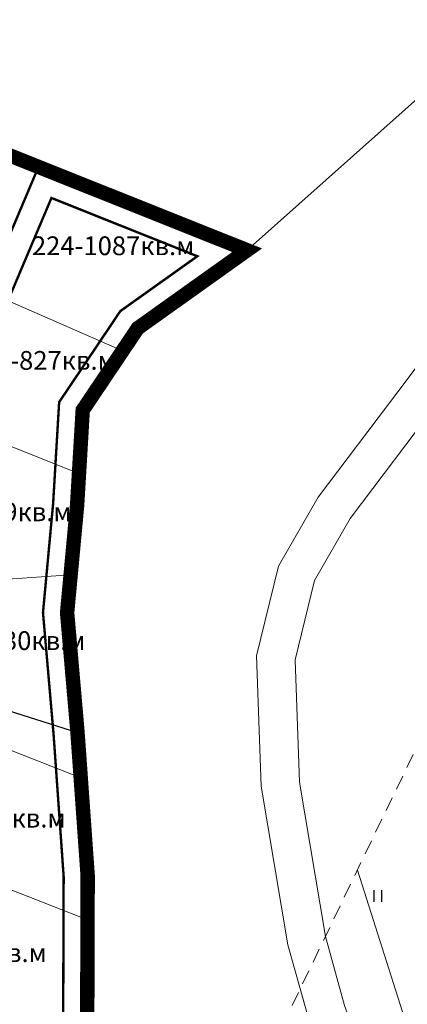
# Model space of a CAD drawing. Extents: x 2195903 to 2209358, y 630829 to 640633.
# Drawn here: x 2197910 to 2197991, y 634311 to 634516 of the extents above; entities that cross this region are included whole.
import ezdxf

# ---------------------------------------------------------------- set-up
doc = ezdxf.new("R2010")
doc.units = 0
doc.header["$MEASUREMENT"] = 0
doc.linetypes.add('2g_01_5x1', pattern=[5, 3, -2])
doc.linetypes.add('2g_02x1', pattern=[6, 4, -2])
doc.layers.get('0').update_dxf_attribs({"linetype": 'CONTINUOUS'})
for name, color, linetype in [('0204_ГРАНИЦА_НАСЕЛЕННОГО_П', 1, 'CONTINUOUS'), ('11_Гидрография', 7, 'CONTINUOUS'), ('12_Рельеф', 7, 'CONTINUOUS'), ('13_Растительность', 7, 'CONTINUOUS'), ('18_Зарамочное оформление', 7, 'CONTINUOUS'), ('ППТ_Граница проектирования', 7, 'CONTINUOUS'), ('ППТ_Кадастровый учёт', 34, 'CONTINUOUS'), ('ППТ_Красные линии', 7, 'CONTINUOUS'), ('ППТ_Участки', 7, 'CONTINUOUS')]:
    doc.layers.add(name, color=color, linetype=linetype)
doc.layers.add('ППТ_Площади', color=7, linetype='CONTINUOUS', lineweight=20)
doc.layers.add('ППТ_Синие линии', color=7, linetype='CONTINUOUS', lineweight=0)
doc.linetypes.add('2g_084a', pattern='A,0.001,[18,GUGK_2005.shx,S=10,R=180,X=0,Y=0],2,[18,GUGK_2005.shx,S=24,R=180,X=0,Y=0],2', length=4.001)

# ---------------------------------------------------------------- blocks, each defined once
blk = doc.blocks.new('2g_401')
at = {"color": 0}
for points in [[(-0.8, 0), (-0.8, 2.4)], [(0.8, 0), (0.8, 2.4)]]:
    blk.add_lwpolyline(points, dxfattribs=at)

msp = doc.modelspace()

# ---------------------------------------------------------------- linework, layer by layer
at = {"layer": '0204_ГРАНИЦА_НАСЕЛЕННОГО_П', "color": 200, "linetype": 'Continuous', "const_width": 3}
msp.add_lwpolyline([(2197923.9, 634307.09), (2197924, 634338.19), (2197921.88, 634368.05), (2197919.72, 634392.95), (2197921.8, 634415.31), (2197922.97, 634435.1), (2197934.43, 634452.15), (2197957.18, 634468.37), (2197757.43, 634548.15), (2197749.94, 634422.54), (2197747.41, 634381.79), (2197762.74, 634375.69), (2197768.63, 634346.76), (2197771.38, 634341.41), (2197800.89, 634332.93), (2197819.76, 634327.44), (2197834.11, 634300.16)], dxfattribs=at)
at = {"layer": '11_Гидрография', "color": 92, "lineweight": 20, "flags": 128}
for points in [[(2197807.37, 633985.98), (2197865.03, 634002.67), (2197901.28, 634018.34), (2197917.43, 634040.16), (2197927.31, 634074.74), (2197935.45, 634113.38), (2197946.16, 634140.7), (2197962.34, 634183.54), (2197972.79, 634212.46), (2197980.64, 634243.91), (2197978.21, 634285.71), (2197969.85, 634308.8), (2197965.66, 634323.86), (2197960.1, 634356.85), (2197959.16, 634383.98), (2197963.71, 634402.66), (2197971.94, 634416.99), (2197988.51, 634438.93), (2198004.66, 634460.3), (2198107.2, 634603.06)], [(2197809.6, 633978.3), (2197867.74, 633995.13), (2197906.43, 634011.85), (2197924.72, 634036.57), (2197935.08, 634072.81), (2197943.15, 634111.08), (2197953.63, 634137.83), (2197969.84, 634180.77), (2197980.45, 634210.12), (2197988.69, 634243.16), (2197986.12, 634287.34), (2197977.47, 634311.24), (2197973.48, 634325.6), (2197968.08, 634357.66), (2197967.2, 634383.15), (2197971.22, 634399.66), (2197978.62, 634412.57), (2197994.9, 634434.11), (2198011.17, 634455.64), (2198097.69, 634583.34), (2198097.69, 634583.34)], [(2197814.09, 633988.27), (2197827.91, 633992), (2197865.09, 634002.7), (2197901.28, 634018.34), (2197917.43, 634040.16), (2197927.31, 634074.74), (2197935.45, 634113.38), (2197946.16, 634140.7), (2197962.34, 634183.54), (2197972.79, 634212.46), (2197980.64, 634243.91), (2197978.21, 634285.71), (2197969.85, 634308.8), (2197968.21, 634314.68)]]:
    msp.add_lwpolyline(points, dxfattribs=at)
at = {"layer": '12_Рельеф', "color": 7, "linetype": '2g_084a', "lineweight": 20, "flags": 128}
msp.add_lwpolyline([(2197980.12, 634339.39), (2197996.02, 634289.37), (2197997.21, 634268.91), (2197997.9, 634257.12), (2197996.49, 634233.1), (2197990.68, 634209.79), (2197982.1, 634185.45), (2197982.08, 634185.42), (2197967.51, 634146.28), (2197957.86, 634121.22), (2197951.68, 634103.07), (2197945.84, 634075.37), (2197937.78, 634045.86), (2197928.92, 634025.43), (2197914.52, 634005.97), (2197895.64, 633996.29), (2197876.11, 633987.85), (2197850.43, 633979.89), (2197823.18, 633972.24), (2197804.46, 633967.39)], dxfattribs=at)
at = {"layer": '18_Зарамочное оформление', "color": 7, "linetype": '2g_01_5x1', "lineweight": 20, "flags": 128}
msp.add_lwpolyline([(2198870.19, 636045.73), (2198850.98, 635989.4), (2198827.8, 635961.31), (2198812.79, 635915.73), (2198773.77, 635875.9), (2198762.7, 635859.99), (2198760.37, 635844.8), (2198768.14, 635823.06), (2198776.43, 635783.46), (2198783.24, 635667.17), (2198782.56, 635609.89), (2198776.75, 635577.41), (2198770.35, 635546.73), (2198755.48, 635501.41), (2198737.04, 635460.08), (2198725.65, 635431.67), (2198718.87, 635410.79), (2198712.76, 635391.22), (2198701.65, 635375.78), (2198686.98, 635356.24), (2198669.36, 635342.52), (2198624.59, 635304.15), (2198599.92, 635284.84), (2198584.51, 635279.15), (2198573.51, 635275.63), (2198569.95, 635275.41), (2198563.89, 635276.35), (2198550.2, 635275.8), (2198540.23, 635271.67), (2198521.39, 635264.02), (2198506.6, 635261.78), (2198492.04, 635254.24), (2198469.96, 635234.43), (2198452.46, 635220.39), (2198438.62, 635207.07), (2198418.77, 635186.12), (2198394.43, 635153.96), (2198381.15, 635133.69), (2198364.98, 635113.77), (2198351.08, 635099.34), (2198332.72, 635081.3), (2198322.3, 635064.58), (2198312.16, 635034.77), (2198297.47, 635002.83), (2198282.33, 634952.69), (2198263.48, 634902.28), (2198249.77, 634867.65), (2198231.54, 634829.32), (2198205.57, 634782.83), (2198188.44, 634757.39), (2198163.31, 634710.13), (2198118.96, 634621.56), (2198112.37, 634613.79), (2197966.24, 634310.58), (2197966.99, 634307.89), (2197975.24, 634285.1), (2197977.62, 634244.2), (2197969.92, 634213.33), (2197959.53, 634184.58), (2197943.36, 634141.78), (2197932.57, 634114.24), (2197924.4, 634075.46), (2197914.69, 634041.51), (2197899.35, 634020.77), (2197864.04, 634005.52), (2197816.02, 633991.93), (2197757.17, 633867.08), (2197772.17, 633831.79), (2197906.26, 633769.73), (2198126.84, 634166.98), (2198143.65, 634197.23), (2198397.09, 634653.42), (2198406.89, 634668.47), (2198669.14, 635138.7), (2198683.26, 635159.86), (2199045.38, 635703.72), (2199094.87, 635795.07), (2199177.53, 635934.3), (2199114.43, 635948.64), (2199086.34, 635944.52), (2199067.89, 635953.65), (2199027.56, 635994.76), (2198952.12, 636060.39), (2198895.57, 636079.31), (2198886.88, 636074.3), (2198870.19, 636045.73)], dxfattribs=at)
at = {"layer": 'ППТ_Граница проектирования', "color": 230, "linetype": '2g_02x1', "lineweight": 0, "ltscale": 0.5, "const_width": 2}
msp.add_lwpolyline([(2197923.9, 634307.09), (2197924, 634338.19), (2197921.88, 634368.05), (2197919.72, 634392.95), (2197921.8, 634415.31), (2197922.97, 634435.1), (2197934.43, 634452.15), (2197957.18, 634468.37), (2197757.43, 634548.15), (2197749.94, 634422.54), (2197747.41, 634381.79), (2197762.75, 634375.66), (2197768.63, 634346.76), (2197771.38, 634341.41), (2197819.76, 634327.44), (2197834.11, 634300.16)], dxfattribs=at)
at = {"layer": 'ППТ_Кадастровый учёт', "linetype": 'Continuous'}
msp.add_lwpolyline([(2198204.68, 634832.13), (2197927.67, 634944.78), (2197917.27, 634920.54), (2197902.6, 634903.34), (2197882.2, 634879.91), (2197866.52, 634855.29), (2197855.22, 634831.86), (2197851.35, 634813.65), (2197847.47, 634787.69), (2197838.87, 634751.78), (2197830.44, 634724.13), (2197819.48, 634700.86), (2197795.37, 634652.98), (2197778.85, 634615.38), (2197764.69, 634576.61), (2197757.43, 634548.15), (2197957.18, 634468.37), (2197995.79, 634502.74)], dxfattribs=at)
at = {"layer": 'ППТ_Кадастровый учёт', "color": 253, "linetype": 'Continuous'}
msp.add_lwpolyline([(2197757.43, 634548.15), (2197749.94, 634422.54), (2197921.88, 634368.05), (2197919.72, 634392.95), (2197921.8, 634415.31), (2197922.97, 634435.1), (2197934.43, 634452.15), (2197957.18, 634468.37)], close=True, dxfattribs=at)
at = {"layer": 'ППТ_Кадастровый учёт', "color": 8, "linetype": 'Continuous', "lineweight": 0}
msp.add_lwpolyline([(2197749.94, 634422.54), (2197747.41, 634381.79), (2197762.74, 634375.69), (2197768.63, 634346.76), (2197771.38, 634341.41), (2197800.89, 634332.93), (2197819.76, 634327.44), (2197834.11, 634300.16), (2197841.12, 634291.9), (2197957.64, 634251.82), (2197957.24, 634270.63), (2197952.39, 634289.38), (2197932.45, 634296.68), (2197923.9, 634307.09), (2197924, 634338.19), (2197921.88, 634368.05)], close=True, dxfattribs=at)
at = {"layer": 'ППТ_Красные линии', "color": 1, "linetype": 'Continuous', "lineweight": 0, "const_width": 0.5}
msp.add_lwpolyline([(2197957.64, 634251.82), (2197856.06, 634286.76), (2197869.64, 634321.34), (2197889.37, 634371.61), (2197884.08, 634415.57), (2197913.76, 634485.71), (2197957.18, 634468.37), (2197934.43, 634452.15), (2197922.97, 634435.1), (2197921.8, 634415.31), (2197919.72, 634392.95), (2197921.88, 634368.05), (2197924, 634338.19), (2197923.9, 634307.09), (2197932.45, 634296.68), (2197952.39, 634289.38), (2197957.24, 634270.63)], close=True, dxfattribs=at)
at = {"layer": 'ППТ_Синие линии', "color": 5, "linetype": 'Continuous', "lineweight": 0, "const_width": 0.5}
msp.add_lwpolyline([(2197949.66, 634259.85), (2197862.62, 634289.79), (2197874.29, 634319.52), (2197894.49, 634370.95), (2197889.2, 634414.85), (2197916.46, 634479.25), (2197946.82, 634467.12), (2197930.79, 634455.7), (2197918.06, 634436.76), (2197916.81, 634415.69), (2197914.7, 634392.97), (2197916.9, 634367.65), (2197919, 634338.02), (2197918.89, 634305.31), (2197929.45, 634292.45), (2197946.06, 634286.37), (2197948.51, 634279.61)], close=True, dxfattribs=at)
at = {"layer": 'ППТ_Участки', "color": 7, "linetype": 'Continuous', "lineweight": 0}
msp.add_lwpolyline([(2197757.43, 634548.15), (2197913.76, 634485.71), (2197902.81, 634459.84), (2197891.87, 634434), (2197884.08, 634415.57), (2197886.14, 634398.45), (2197889.37, 634371.61), (2197879.51, 634346.48), (2197869.64, 634321.34), (2197856.06, 634286.76)], dxfattribs=at)
for points in [[(2197902.81, 634459.84), (2197913.76, 634485.71), (2197957.18, 634468.37), (2197934.43, 634452.15), (2197931.27, 634447.45)], [(2197891.87, 634434), (2197902.81, 634459.84), (2197931.27, 634447.45), (2197922.97, 634435.1), (2197922.19, 634421.91)], [(2197886.14, 634398.45), (2197884.08, 634415.57), (2197891.87, 634434), (2197922.19, 634421.91), (2197920.45, 634400.84)], [(2197889.37, 634371.61), (2197886.14, 634398.45), (2197920.45, 634400.84), (2197919.72, 634392.95), (2197921.88, 634368.05), (2197922.55, 634358.58)], [(2197879.51, 634346.48), (2197889.37, 634371.61), (2197922.55, 634358.58), (2197924, 634338.19), (2197923.97, 634329.02)], [(2197869.64, 634321.34), (2197879.51, 634346.48), (2197923.97, 634329.02), (2197923.9, 634307.09), (2197932.45, 634296.68), (2197926.84, 634298.88), (2197897.65, 634310.34)]]:
    msp.add_lwpolyline(points, close=True, dxfattribs=at)

# ---------------------------------------------------------------- block references
at = {"layer": '13_Растительность'}
msp.add_blockref('2g_401', (2197984.42, 634332.8), dxfattribs=at)

# ---------------------------------------------------------------- texts
at = {"layer": 'ППТ_Площади', "color": 1, "char_height": 3.9055, "attachment_point": 1}
for s, insert in [('{\\fArial|b1|i0|c204|p34;224-1087кв.м}', (2197912.4, 634471.25, 25.52)), ('{\\fArial|b1|i0|c204|p34;225-827кв.м}', (2197899.01, 634447.4, 25.52)), ('{\\fArial|b1|i0|c204|p34;226-1019кв.м}', (2197886.85, 634415.9, 25.52)), ('{\\fArial|b1|i0|c204|p34;227-1130кв.м}', (2197889.74, 634389.09, 25.52)), ('{\\fArial|b1|i0|c204|p34;228-1133кв.м}', (2197885.61, 634352.15, 25.52)), ('{\\fArial|b1|i0|c204|p34;229-1462кв.м}', (2197881.7, 634324.15, 25.52))]:
    msp.add_mtext(s, dxfattribs=dict(at, insert=insert))

doc.saveas('drawing.dxf')
